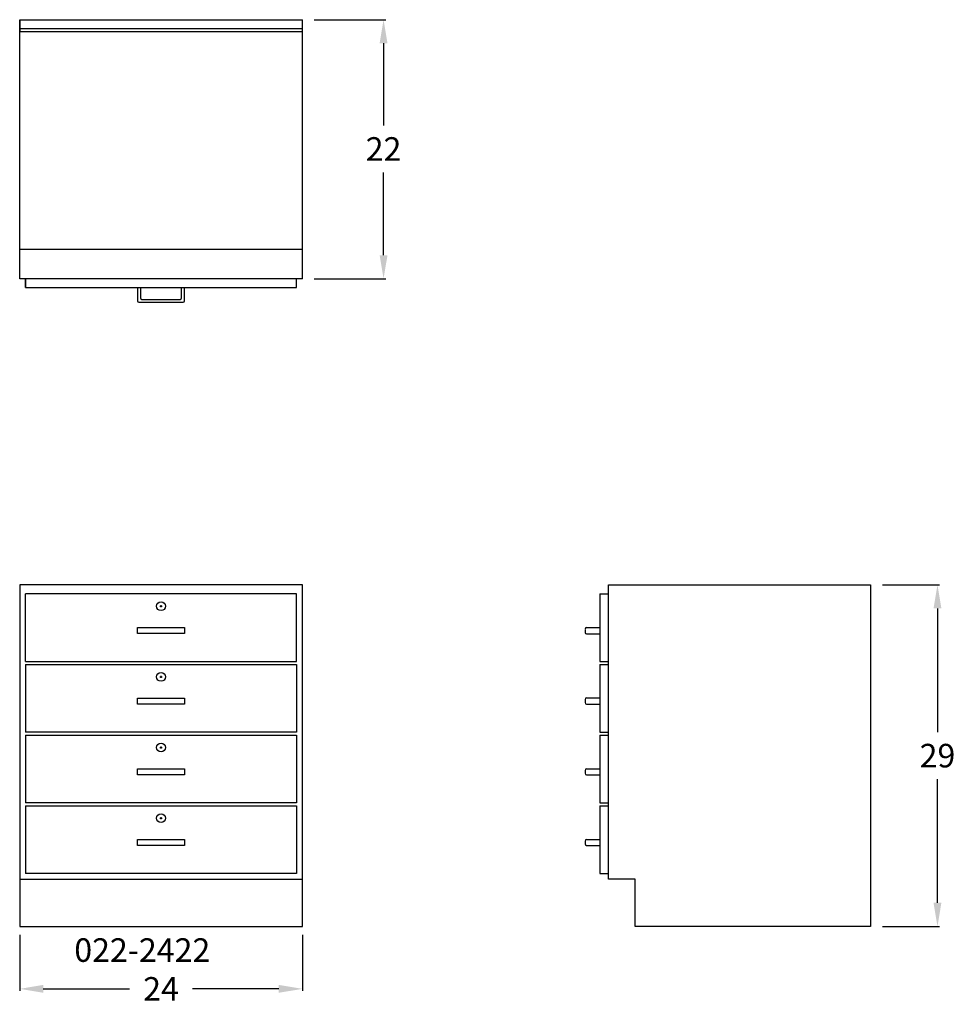
# Model space of a CAD drawing. Units: inches. Extents: x 0 to 79.4, y -6.6 to 77.
import ezdxf

# ---------------------------------------------------------------- set-up
doc = ezdxf.new("R2010")
doc.units = ezdxf.units.IN
doc.header["$MEASUREMENT"] = 0
doc.layers.get('0').update_dxf_attribs({"linetype": 'CONTINUOUS'})
doc.layers.get('Defpoints').update_dxf_attribs({"linetype": 'CONTINUOUS'})
doc.layers.add('dimension', color=3, linetype='CONTINUOUS')
doc.layers.add('text', color=7, linetype='CONTINUOUS')
doc.styles.get("Standard").update_dxf_attribs({"font": 'simplex.shx'})
doc.dimstyles.new('elevation', dxfattribs={"dimtxt": 2, "dimasz": 2, "dimexe": 0.18, "dimexo": 1, "dimgap": 1, "dimtad": 0, "dimtih": 1, "dimtoh": 1, "dimdec": 6, "dimzin": 0, "dimdsep": 46, "dimlunit": 5, "dimtxsty": 'Standard', "dimcen": 0.09, "dimclrd": 256, "dimclre": 256, "dimclrt": 256, "dimadec": 0, "dimazin": 0, "dimtfac": 1, "dimtdec": 6, "dimtofl": 0, "dimtmove": 0, "dimatfit": 0, "dimfxl": 1, "dimfrac": 2, "dimtolj": 1, "dimtzin": 0, "dimarcsym": 0})

# ---------------------------------------------------------------- blocks, each defined once
blk = doc.blocks.new('*D1')
at = {"layer": 'Defpoints', "color": 0}
for p in [(0, 0.268), (24, 0.268), (24, -5.306)]:
    blk.add_point(p, dxfattribs=at)
at = {"layer": 'dimension', "lineweight": -2}
for p, q in [((0, -0.732), (0, -5.486)), ((24, -0.732), (24, -5.486)), ((2, -5.306), (9.333, -5.306)), ((22, -5.306), (14.667, -5.306))]:
    blk.add_line(p, q, dxfattribs=at)
at = {"layer": 'dimension'}
for points in [[(2, -4.972), (2, -5.639), (0, -5.306)], [(22, -4.972), (22, -5.639), (24, -5.306)]]:
    blk.add_solid(points, dxfattribs=at)
at = {"layer": 'dimension', "insert": (12, -5.306), "char_height": 2, "attachment_point": 5}
blk.add_mtext('\\A1;24', dxfattribs=at)
blk = doc.blocks.new('*D6')
at = {"layer": 'Defpoints', "color": 0}
for p in [(72.25, 29), (77.923, 29), (72.25, 0)]:
    blk.add_point(p, dxfattribs=at)
at = {"layer": 'dimension', "lineweight": -2}
for p, q in [((73.25, 29), (78.103, 29)), ((77.923, 27), (77.923, 16.5)), ((77.923, 2), (77.923, 12.5)), ((73.25, 0), (78.103, 0))]:
    blk.add_line(p, q, dxfattribs=at)
at = {"layer": 'dimension'}
for points in [[(77.59, 27), (78.256, 27), (77.923, 29)], [(77.59, 2), (78.256, 2), (77.923, 0)]]:
    blk.add_solid(points, dxfattribs=at)
at = {"layer": 'dimension', "insert": (77.923, 14.5), "char_height": 2, "attachment_point": 5}
blk.add_mtext('\\A1;29', dxfattribs=at)
blk = doc.blocks.new('*D7')
at = {"layer": 'Defpoints', "color": 0}
for p in [(24, 77), (24, 55), (30.894, 55)]:
    blk.add_point(p, dxfattribs=at)
at = {"layer": 'dimension', "lineweight": -2}
for p, q in [((25, 77), (31.074, 77)), ((30.894, 75), (30.894, 68.021)), ((30.894, 57), (30.894, 64.021)), ((25, 55), (31.074, 55))]:
    blk.add_line(p, q, dxfattribs=at)
at = {"layer": 'dimension'}
for points in [[(30.561, 75), (31.228, 75), (30.894, 77)], [(30.561, 57), (31.228, 57), (30.894, 55)]]:
    blk.add_solid(points, dxfattribs=at)
at = {"layer": 'dimension', "insert": (30.894, 66.021), "char_height": 2, "attachment_point": 5}
blk.add_mtext('\\A1;22', dxfattribs=at)

msp = doc.modelspace()

# ---------------------------------------------------------------- linework, layer by layer
for p, q in [((0, 55), (0, 77)), ((0, 77), (24, 77)), ((0, 77), (0, 76)), ((24, 55), (24, 77)), ((0, 76), (0, 76.25)), ((0, 76.25), (24, 76.25)), ((0, 76), (24, 76)), ((0, 55), (0, 57.5)), ((0, 57.5), (24, 57.5)), ((24, 55), (0, 55)), ((0.5, 54.25), (0.5, 55)), ((0.5, 55), (0.5, 54.25)), ((23.5, 54.25), (23.5, 55)), ((0.5, 54.25), (23.5, 54.25)), ((10, 54.25), (10, 53.125)), ((10.25, 54.25), (10.25, 53.375)), ((13.75, 53.375), (13.75, 54.25)), ((14, 53.125), (14, 54.25)), ((10.125, 53), (13.875, 53)), ((10.375, 53.25), (13.625, 53.25)), ((50, 29), (72.25, 29)), ((50, 4), (50, 29)), ((72.25, 29), (72.25, 0)), ((49.25, 28.25), (50, 28.25)), ((49.25, 28.25), (49.25, 22.5)), ((11.91, 27.1875), (12.09, 27.1875)), ((12, 27.0975), (12, 27.2775)), ((48, 25.2201888), (48, 24.9701888)), ((48.125, 25.375), (49.25, 25.375)), ((48.125, 24.8451888), (49.25, 24.8451888)), ((49.25, 22.5), (50, 22.5)), ((49.25, 22.25), (49.25, 16.5)), ((49.25, 22.25), (50, 22.25)), ((11.91, 21.1875), (12.09, 21.1875)), ((12, 21.0975), (12, 21.2775)), ((48, 19.25), (48, 19)), ((48.125, 19.4048112), (49.25, 19.4048112)), ((48.125, 18.875), (49.25, 18.875)), ((49.25, 16.5), (50, 16.5)), ((49.25, 16.25), (49.25, 10.5)), ((49.25, 16.25), (50, 16.25)), ((11.91, 15.1875), (12.09, 15.1875)), ((12, 15.0975), (12, 15.2775)), ((48, 13.249996), (48, 12.999996)), ((48.125, 13.375), (49.25, 13.375)), ((48.125, 12.874996), (49.25, 12.874996)), ((49.25, 10.5), (50, 10.5)), ((49.25, 10.25), (49.25, 4.5)), ((49.25, 10.25), (50, 10.25)), ((12, 9.0975), (12, 9.2775)), ((11.91, 9.1875), (12.09, 9.1875)), ((48, 7.25), (48, 7)), ((48.125, 7.375), (49.25, 7.375)), ((48.125, 6.875), (49.25, 6.875)), ((49.25, 4.5), (50, 4.5)), ((52.25, 4), (50, 4)), ((52.25, 0), (52.25, 4)), ((72.25, 0), (52.25, 0))]:
    msp.add_line(p, q)
at = {"lineweight": 30}
for p, q in [((0, 29), (0, 0)), ((24, 29), (0, 29)), ((24, 0), (24, 29)), ((0.5, 22.5), (0.5, 28.25)), ((23.5, 28.25), (0.5, 28.25)), ((23.5, 22.5), (23.5, 28.25)), ((10, 25.375), (12, 25.375)), ((10, 24.875), (10, 25.375)), ((12, 25.375), (14, 25.375)), ((14, 25.375), (14, 24.875)), ((14, 24.875), (10, 24.875)), ((0.5, 22.5), (23.5, 22.5)), ((0.5, 22.25), (0.5, 16.5)), ((0.5, 22.25), (23.5, 22.25)), ((23.5, 22.25), (23.5, 16.5)), ((10, 18.875), (10, 19.375)), ((10, 19.375), (12, 19.375)), ((12, 19.375), (14, 19.375)), ((14, 19.375), (14, 18.875)), ((14, 18.875), (10, 18.875)), ((23.5, 16.5), (0.5, 16.5)), ((0.5, 16.25), (23.5, 16.25)), ((0.5, 16.25), (0.5, 10.5)), ((23.5, 16.25), (23.5, 10.5)), ((10, 13.375), (12, 13.375)), ((10, 12.875), (10, 13.375)), ((14, 12.875), (10, 12.875)), ((12, 13.375), (14, 13.375)), ((14, 13.375), (14, 12.875)), ((23.5, 10.5), (0.5, 10.5)), ((0.5, 10.25), (23.5, 10.25)), ((0.5, 10.25), (0.5, 4.5)), ((23.5, 10.25), (23.5, 4.5)), ((10, 7.375), (12, 7.375)), ((10, 6.875), (10, 7.375)), ((14, 6.875), (10, 6.875)), ((12, 7.375), (14, 7.375)), ((14, 7.375), (14, 6.875)), ((23.5, 4.5), (0.5, 4.5)), ((0, 4), (24, 4)), ((0, 0), (24, 0))]:
    msp.add_line(p, q, dxfattribs=at)
for centre in [(12, 27.1875), (12, 21.1875), (12, 15.1875), (12, 9.1875)]:
    msp.add_circle(centre, 0.375)
for centre, start, end in [((10.125, 53.125), 180, 270), ((10.375, 53.375), 180, 270), ((13.625, 53.375), 270, 0), ((13.875, 53.125), 270, 0), ((48.125, 25.25), 90, 180), ((48.125, 24.9701888), 180, 270), ((48.125, 19.2798112), 90, 180), ((48.125, 19), 180, 270), ((48.125, 13.25), 90, 180), ((48.125, 12.999996), 180, 270), ((48.125, 7.25), 90, 180), ((48.125, 7), 180, 270)]:
    msp.add_arc(centre, 0.125, start, end)

# ---------------------------------------------------------------- texts
at = {"layer": 'text'}
msp.add_text('022-2422', height=2, dxfattribs=at).set_placement((4.6350521, -3.0121788))

# ---------------------------------------------------------------- dimensions: what is measured, and where the dimension line sits
at = {"layer": 'dimension'}
dim = msp.add_linear_dim(base=(30.8944375, 55), p1=(24, 77), p2=(24, 55), angle=90, dimstyle='elevation', dxfattribs=at)
dim.commit()
dim.dimension.update_dxf_attribs({"geometry": '*D7', "text_midpoint": (30.8944375, 66.0207234), "dimtype": 160})
dim = msp.add_linear_dim(base=(77.9230544, 29), p1=(72.25, 0), p2=(72.25, 29), angle=90, dimstyle='elevation', dxfattribs=at)
dim.commit()
dim.dimension.update_dxf_attribs({"geometry": '*D6', "text_midpoint": (77.9230544, 14.5)})
dim = msp.add_linear_dim(base=(24, -5.3056203), p1=(0, 0.2683434), p2=(24, 0.2683434), dimstyle='elevation', dxfattribs=at)
dim.commit()
dim.dimension.update_dxf_attribs({"geometry": '*D1', "text_midpoint": (12, -5.3056203)})

doc.saveas('drawing.dxf')
